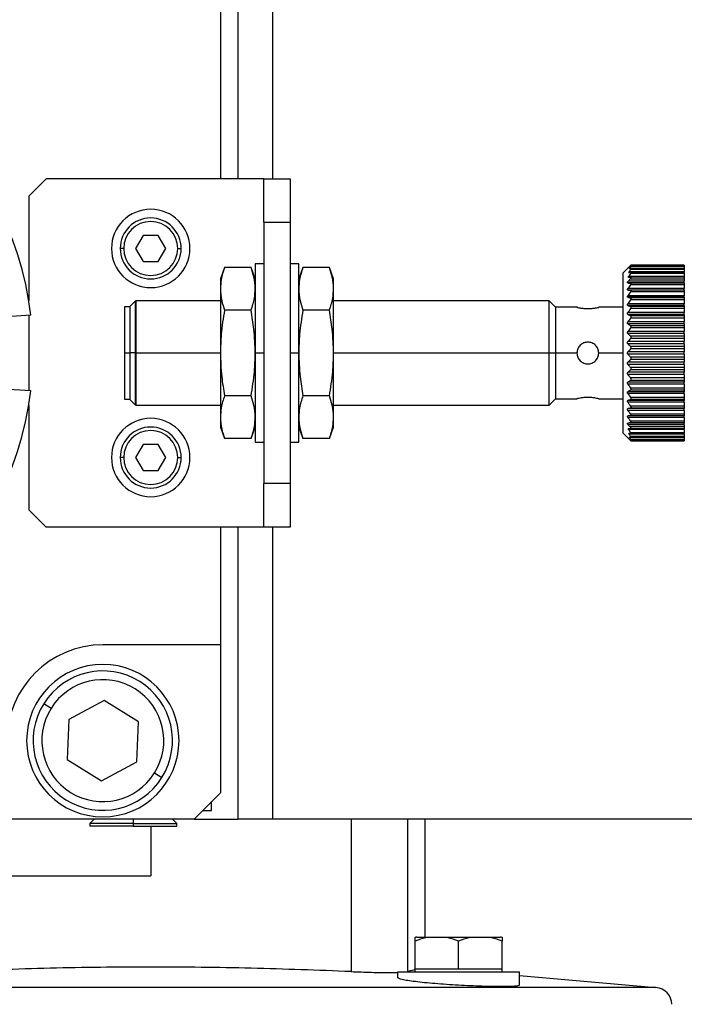
# Model space of a CAD drawing. Units: millimetres. Extents: x 270 to 2480, y 296 to 1594.
# Drawn here: x 1598 to 1675, y 1025 to 1138 of the extents above; entities that cross this region are included whole.
import ezdxf

# ---------------------------------------------------------------- set-up
doc = ezdxf.new("R2010")
doc.units = ezdxf.units.MM

msp = doc.modelspace()

# ---------------------------------------------------------------- linework, layer by layer
at = {"color": 7, "linetype": 'Continuous', "lineweight": 25}
for p, q in [((1623.5, 1163.94), (1623.5, 1119.44)), ((1621.5, 1141.94), (1621.5, 1119.44)), ((1601.5, 1119.44), (1599.5, 1117.44)), ((1626.5, 1119.44), (1601.5, 1119.44)), ((1626.5, 1114.44), (1626.5, 1119.44)), ((1626.5, 1119.44), (1629.5, 1119.44)), ((1629.5, 1119.44), (1629.5, 1114.44)), ((1599.5, 1117.44), (1599.5, 1105.46)), ((1626.5, 1114.44), (1629.5, 1114.44)), ((1626.5, 1114.44), (1626.5, 1084.44)), ((1629.5, 1114.44), (1629.5, 1084.44)), ((1612.63, 1112.94), (1611.77, 1111.44)), ((1614.37, 1112.94), (1612.63, 1112.94)), ((1615.23, 1111.44), (1614.37, 1112.94)), ((1610.4, 1111.44), (1610, 1111.44)), ((1611.77, 1111.44), (1612.63, 1109.94)), ((1614.37, 1109.94), (1615.23, 1111.44)), ((1616.6, 1111.44), (1617, 1111.44)), ((1612.63, 1109.94), (1614.37, 1109.94)), ((1621.98, 1109.25), (1621.5, 1107.94)), ((1625.02, 1109.25), (1621.98, 1109.25)), ((1625.5, 1107.94), (1625.02, 1109.25)), ((1626.5, 1109.69), (1625.5, 1109.69)), ((1625.5, 1109.69), (1625.5, 1099.44)), ((1630.5, 1109.69), (1629.5, 1109.69)), ((1630.5, 1099.44), (1630.5, 1109.69)), ((1630.98, 1109.25), (1630.5, 1107.94)), ((1634.02, 1109.25), (1630.98, 1109.25)), ((1634.5, 1107.94), (1634.02, 1109.25)), ((1668.65, 1109.54), (1667.75, 1108.64)), ((1674.75, 1109.13), (1668.5, 1109.13)), ((1674.75, 1109.11), (1668.5, 1109.11)), ((1674.75, 1109.02), (1668.61, 1109.02)), ((1674.75, 1109.38), (1668.63, 1109.38)), ((1674.75, 1109.35), (1668.63, 1109.35)), ((1674.75, 1109.1), (1668.64, 1109.1)), ((1674.75, 1109.54), (1668.65, 1109.54)), ((1668.65, 1109.54), (1668.65, 1109.51)), ((1674.75, 1109.51), (1668.65, 1109.51)), ((1674.75, 1109.54), (1674.75, 1109.51)), ((1674.75, 1109.51), (1674.75, 1109.38)), ((1674.75, 1109.38), (1674.75, 1109.35)), ((1674.75, 1109.35), (1674.75, 1109.13)), ((1674.75, 1109.11), (1674.75, 1109.13)), ((1674.75, 1109.11), (1674.75, 1109.1)), ((1674.75, 1109.1), (1674.75, 1109.02)), ((1674.75, 1109.02), (1674.75, 1108.76)), ((1621.5, 1107.94), (1621.5, 1106.8)), ((1634.5, 1106.8), (1634.5, 1107.94)), ((1667.75, 1099.44), (1667.75, 1108.64)), ((1674.75, 1107.68), (1668.34, 1107.68)), ((1674.75, 1108.23), (1668.38, 1108.23)), ((1674.75, 1108.76), (1668.43, 1108.76)), ((1674.75, 1107.93), (1668.55, 1107.93)), ((1674.75, 1108.58), (1668.61, 1108.58)), ((1674.75, 1108.13), (1668.62, 1108.13)), ((1674.75, 1108.69), (1668.64, 1108.69)), ((1674.75, 1108.69), (1674.75, 1108.76)), ((1674.75, 1108.69), (1674.75, 1108.58)), ((1674.75, 1108.58), (1674.75, 1108.23)), ((1674.75, 1108.13), (1674.75, 1108.23)), ((1674.75, 1108.13), (1674.75, 1107.93)), ((1674.75, 1107.93), (1674.75, 1107.68)), ((1674.75, 1107.48), (1674.75, 1107.68)), ((1621.5, 1106.8), (1621.5, 1099.44)), ((1634.5, 1099.44), (1634.5, 1106.8)), ((1674.75, 1107.48), (1668.28, 1107.48)), ((1674.75, 1106.84), (1668.3, 1106.84)), ((1674.75, 1106.67), (1668.3, 1106.67)), ((1674.75, 1107.28), (1668.59, 1107.28)), ((1674.75, 1106.66), (1668.6, 1106.66)), ((1674.75, 1107.45), (1668.61, 1107.45)), ((1674.75, 1107.48), (1674.75, 1107.45)), ((1674.75, 1107.45), (1674.75, 1107.28)), ((1674.8, 1107.44), (1674.75, 1107.44)), ((1674.75, 1107.28), (1674.75, 1106.84)), ((1674.75, 1106.67), (1674.75, 1106.84)), ((1674.75, 1106.67), (1674.75, 1106.66)), ((1674.75, 1106.66), (1674.75, 1106.46)), ((1611.8, 1105.44), (1611.75, 1105.39)), ((1621.5, 1105.44), (1611.8, 1105.44)), ((1611.8, 1105.44), (1611.8, 1099.44)), ((1659.25, 1105.44), (1634.5, 1105.44)), ((1660, 1104.69), (1659.25, 1105.44)), ((1659.25, 1099.44), (1659.25, 1105.44)), ((1674.75, 1106.02), (1668.3, 1106.02)), ((1674.75, 1105.83), (1668.3, 1105.83)), ((1674.75, 1106.46), (1668.59, 1106.46)), ((1674.75, 1105.77), (1668.6, 1105.77)), ((1674.75, 1105.55), (1668.6, 1105.55)), ((1674.75, 1106.46), (1674.75, 1106.02)), ((1674.75, 1105.83), (1674.75, 1106.02)), ((1674.75, 1105.83), (1674.75, 1105.77)), ((1674.75, 1105.77), (1674.75, 1105.55)), ((1674.75, 1105.55), (1674.75, 1105.1)), ((1611.1, 1104.74), (1610.5, 1104.74)), ((1610.5, 1104.74), (1610.5, 1099.44)), ((1611.7, 1105.39), (1611.1, 1104.79)), ((1611.1, 1104.79), (1611.1, 1099.44)), ((1611.75, 1105.39), (1611.7, 1105.39)), ((1611.7, 1105.39), (1611.7, 1099.44)), ((1611.75, 1099.44), (1611.75, 1105.39)), ((1625.02, 1104.35), (1621.98, 1104.35)), ((1634.02, 1104.35), (1630.98, 1104.35)), ((1662.45, 1104.69), (1660, 1104.69)), ((1660, 1104.69), (1660, 1099.44)), ((1667.75, 1104.69), (1664.95, 1104.69)), ((1674.75, 1105.1), (1668.29, 1105.1)), ((1674.75, 1104.88), (1668.29, 1104.88)), ((1674.75, 1104.77), (1668.59, 1104.77)), ((1674.75, 1104.54), (1668.6, 1104.54)), ((1674.75, 1104.88), (1674.75, 1105.1)), ((1674.75, 1104.88), (1674.75, 1104.77)), ((1674.75, 1104.77), (1674.75, 1104.54)), ((1674.75, 1104.54), (1674.75, 1104.1)), ((1599.74, 1103.79), (1595.84, 1103.53)), ((1599.5, 1103.77), (1599.5, 1095.11)), ((1674.75, 1104.1), (1668.3, 1104.1)), ((1674.75, 1103.87), (1668.3, 1103.87)), ((1674.75, 1103.7), (1668.6, 1103.7)), ((1674.75, 1103.45), (1668.6, 1103.45)), ((1674.75, 1103.87), (1674.75, 1104.1)), ((1674.75, 1103.87), (1674.75, 1103.7)), ((1674.75, 1103.7), (1674.75, 1103.45)), ((1674.75, 1103.45), (1674.75, 1103.02)), ((1674.75, 1103.02), (1668.29, 1103.02)), ((1674.75, 1102.78), (1668.3, 1102.78)), ((1674.75, 1102.57), (1668.6, 1102.57)), ((1674.75, 1102.31), (1668.6, 1102.31)), ((1674.75, 1102.78), (1674.75, 1103.02)), ((1674.75, 1102.78), (1674.75, 1102.57)), ((1674.75, 1102.57), (1674.75, 1102.31)), ((1674.75, 1102.31), (1674.75, 1101.91)), ((1674.75, 1101.91), (1668.3, 1101.91)), ((1674.75, 1101.66), (1668.3, 1101.66)), ((1674.75, 1101.39), (1668.6, 1101.39)), ((1674.75, 1101.12), (1668.6, 1101.12)), ((1674.75, 1101.66), (1674.75, 1101.91)), ((1674.75, 1101.66), (1674.75, 1101.39)), ((1674.75, 1101.39), (1674.75, 1101.12)), ((1674.75, 1101.12), (1674.75, 1100.75)), ((1674.75, 1100.75), (1668.3, 1100.75)), ((1674.75, 1100.49), (1668.3, 1100.49)), ((1674.75, 1099.91), (1668.59, 1099.91)), ((1674.75, 1100.18), (1668.6, 1100.18)), ((1674.75, 1100.49), (1674.75, 1100.75)), ((1674.75, 1100.49), (1674.75, 1100.18)), ((1674.75, 1100.18), (1674.75, 1099.91)), ((1674.75, 1099.91), (1674.75, 1099.57)), ((1610.5, 1099.44), (1611.1, 1099.44)), ((1610.5, 1099.44), (1610.5, 1094.14)), ((1611.7, 1099.44), (1611.1, 1099.44)), ((1611.1, 1099.44), (1611.1, 1094.09)), ((1611.7, 1099.44), (1611.7, 1093.49)), ((1611.7, 1099.44), (1611.75, 1099.44)), ((1611.8, 1099.44), (1611.75, 1099.44)), ((1611.75, 1093.49), (1611.75, 1099.44)), ((1611.8, 1099.44), (1621.5, 1099.44)), ((1611.8, 1099.44), (1611.8, 1093.44)), ((1621.5, 1099.44), (1621.5, 1092.08)), ((1625.5, 1099.44), (1626.5, 1099.44)), ((1625.5, 1099.44), (1625.5, 1089.19)), ((1629.5, 1099.44), (1630.5, 1099.44)), ((1630.5, 1089.19), (1630.5, 1099.44)), ((1634.5, 1092.08), (1634.5, 1099.44)), ((1634.5, 1099.44), (1659.25, 1099.44)), ((1659.25, 1093.44), (1659.25, 1099.44)), ((1659.25, 1099.44), (1660, 1099.44)), ((1660, 1099.44), (1660, 1094.19)), ((1660, 1099.44), (1662.45, 1099.44)), ((1667.75, 1090.24), (1667.75, 1099.44)), ((1674.75, 1099.57), (1668.3, 1099.57)), ((1674.75, 1099.31), (1668.3, 1099.31)), ((1674.75, 1098.97), (1668.59, 1098.97)), ((1674.75, 1098.69), (1668.6, 1098.69)), ((1674.75, 1099.31), (1674.75, 1099.57)), ((1674.75, 1099.31), (1674.75, 1098.97)), ((1674.75, 1098.97), (1674.75, 1098.69)), ((1674.75, 1098.69), (1674.75, 1098.38)), ((1674.75, 1098.38), (1668.3, 1098.38)), ((1674.75, 1098.13), (1668.3, 1098.13)), ((1674.75, 1097.76), (1668.6, 1097.76)), ((1674.75, 1098.13), (1674.75, 1098.38)), ((1674.75, 1098.13), (1674.75, 1097.76)), ((1674.75, 1097.76), (1674.75, 1097.49)), ((1674.75, 1097.22), (1668.3, 1097.22)), ((1674.75, 1096.97), (1668.3, 1096.97)), ((1674.75, 1097.49), (1668.6, 1097.49)), ((1674.75, 1096.57), (1668.6, 1096.57)), ((1674.75, 1097.49), (1674.75, 1097.22)), ((1674.75, 1096.97), (1674.75, 1097.22)), ((1674.75, 1096.97), (1674.75, 1096.57)), ((1674.75, 1096.57), (1674.75, 1096.3)), ((1599.74, 1095.09), (1591.89, 1095.6)), ((1674.75, 1095.85), (1668.29, 1095.85)), ((1674.75, 1096.09), (1668.3, 1096.09)), ((1674.75, 1096.3), (1668.6, 1096.3)), ((1674.75, 1095.42), (1668.6, 1095.42)), ((1674.75, 1096.3), (1674.75, 1096.09)), ((1674.75, 1095.85), (1674.75, 1096.09)), ((1674.75, 1095.85), (1674.75, 1095.42)), ((1674.75, 1095.42), (1674.75, 1095.17)), ((1610.5, 1094.14), (1611.1, 1094.14)), ((1625.02, 1094.53), (1621.98, 1094.53)), ((1634.02, 1094.53), (1630.98, 1094.53)), ((1659.25, 1093.44), (1660, 1094.19)), ((1660, 1094.19), (1662.45, 1094.19)), ((1664.95, 1094.19), (1667.75, 1094.19)), ((1674.75, 1095), (1668.3, 1095)), ((1674.75, 1094.78), (1668.3, 1094.78)), ((1674.75, 1095.17), (1668.6, 1095.17)), ((1674.75, 1094.34), (1668.6, 1094.34)), ((1674.75, 1095.17), (1674.75, 1095)), ((1674.75, 1094.78), (1674.75, 1095)), ((1674.75, 1094.78), (1674.75, 1094.34)), ((1674.75, 1094.34), (1674.75, 1094.1)), ((1599.5, 1093.42), (1599.5, 1081.44)), ((1611.1, 1094.09), (1611.7, 1093.49)), ((1611.7, 1093.49), (1611.75, 1093.49)), ((1611.75, 1093.49), (1611.8, 1093.44)), ((1611.8, 1093.44), (1621.5, 1093.44)), ((1634.5, 1093.44), (1659.25, 1093.44)), ((1674.75, 1093.99), (1668.29, 1093.99)), ((1674.75, 1093.78), (1668.29, 1093.78)), ((1674.75, 1093.05), (1668.3, 1093.05)), ((1674.75, 1094.1), (1668.59, 1094.1)), ((1674.75, 1093.33), (1668.6, 1093.33)), ((1674.75, 1093.11), (1668.6, 1093.11)), ((1674.75, 1094.1), (1674.75, 1093.99)), ((1674.75, 1093.78), (1674.75, 1093.99)), ((1674.75, 1093.78), (1674.75, 1093.33)), ((1674.75, 1093.33), (1674.75, 1093.11)), ((1674.75, 1093.11), (1674.75, 1093.05)), ((1674.75, 1092.85), (1674.75, 1093.05)), ((1621.5, 1092.08), (1621.5, 1090.94)), ((1634.5, 1090.94), (1634.5, 1092.08)), ((1674.75, 1092.85), (1668.3, 1092.85)), ((1674.75, 1092.21), (1668.3, 1092.21)), ((1674.75, 1092.04), (1668.3, 1092.04)), ((1674.75, 1092.41), (1668.59, 1092.41)), ((1674.75, 1092.22), (1668.6, 1092.22)), ((1674.75, 1092.85), (1674.75, 1092.41)), ((1674.75, 1092.41), (1674.75, 1092.22)), ((1674.75, 1092.22), (1674.75, 1092.21)), ((1674.75, 1092.04), (1674.75, 1092.21)), ((1674.75, 1092.04), (1674.75, 1091.6)), ((1621.5, 1090.94), (1621.98, 1089.62)), ((1625.02, 1089.62), (1625.5, 1090.94)), ((1630.5, 1090.94), (1630.98, 1089.62)), ((1634.02, 1089.62), (1634.5, 1090.94)), ((1674.75, 1091.4), (1668.28, 1091.4)), ((1674.75, 1091.2), (1668.34, 1091.2)), ((1674.75, 1090.95), (1668.55, 1090.95)), ((1674.75, 1091.6), (1668.59, 1091.6)), ((1674.75, 1091.43), (1668.61, 1091.43)), ((1674.75, 1090.75), (1668.62, 1090.75)), ((1674.75, 1091.6), (1674.75, 1091.43)), ((1674.75, 1091.44), (1674.8, 1091.44)), ((1674.75, 1091.43), (1674.75, 1091.4)), ((1674.75, 1091.2), (1674.75, 1091.4)), ((1674.75, 1091.2), (1674.75, 1090.95)), ((1674.75, 1090.95), (1674.75, 1090.75)), ((1674.75, 1090.64), (1674.75, 1090.75)), ((1625.02, 1089.62), (1621.98, 1089.62)), ((1634.02, 1089.62), (1630.98, 1089.62)), ((1667.75, 1090.24), (1668.65, 1089.34)), ((1674.75, 1090.64), (1668.38, 1090.64)), ((1674.75, 1090.11), (1668.43, 1090.11)), ((1674.75, 1089.77), (1668.5, 1089.77)), ((1674.75, 1089.74), (1668.5, 1089.74)), ((1674.75, 1090.29), (1668.61, 1090.29)), ((1674.75, 1089.85), (1668.61, 1089.85)), ((1674.75, 1090.19), (1668.64, 1090.19)), ((1674.75, 1089.78), (1668.64, 1089.78)), ((1674.75, 1090.64), (1674.75, 1090.29)), ((1674.75, 1090.29), (1674.75, 1090.19)), ((1674.75, 1090.11), (1674.75, 1090.19)), ((1674.75, 1090.11), (1674.75, 1089.85)), ((1674.75, 1089.85), (1674.75, 1089.78)), ((1674.75, 1089.78), (1674.75, 1089.77)), ((1674.75, 1089.74), (1674.75, 1089.77)), ((1674.75, 1089.74), (1674.75, 1089.52)), ((1612.63, 1088.94), (1611.77, 1087.44)), ((1614.37, 1088.94), (1612.63, 1088.94)), ((1615.23, 1087.44), (1614.37, 1088.94)), ((1625.5, 1089.19), (1626.5, 1089.19)), ((1629.5, 1089.19), (1630.5, 1089.19)), ((1674.75, 1089.52), (1668.63, 1089.52)), ((1668.63, 1089.5), (1674.75, 1089.5)), ((1674.75, 1089.36), (1668.65, 1089.36)), ((1668.65, 1089.34), (1674.75, 1089.34)), ((1674.75, 1089.52), (1674.75, 1089.5)), ((1674.75, 1089.5), (1674.75, 1089.36)), ((1674.75, 1089.36), (1674.75, 1089.34)), ((1610.4, 1087.44), (1610, 1087.44)), ((1611.77, 1087.44), (1612.63, 1085.94)), ((1614.37, 1085.94), (1615.23, 1087.44)), ((1616.6, 1087.44), (1617, 1087.44)), ((1612.63, 1085.94), (1614.37, 1085.94)), ((1626.5, 1079.44), (1626.5, 1084.44)), ((1629.5, 1084.44), (1626.5, 1084.44)), ((1629.5, 1084.44), (1629.5, 1079.44)), ((1599.5, 1081.44), (1601.5, 1079.44)), ((1626.5, 1079.44), (1601.5, 1079.44)), ((1621.5, 1079.44), (1621.5, 1065.94)), ((1623.5, 1079.44), (1623.5, 1045.94)), ((1629.5, 1079.44), (1626.5, 1079.44)), ((1621.5, 1065.94), (1608, 1065.94)), ((1621.5, 1065.94), (1621.5, 1048.94)), ((1602.06, 1058.64), (1601.21, 1059.17)), ((1608.16, 1059.55), (1604.08, 1057.38)), ((1612.08, 1057.11), (1608.16, 1059.55)), ((1604.08, 1057.38), (1603.92, 1052.77)), ((1611.92, 1052.49), (1612.08, 1057.11)), ((1603.92, 1052.77), (1607.84, 1050.32)), ((1607.84, 1050.32), (1611.92, 1052.49)), ((1613.94, 1051.23), (1614.79, 1050.7)), ((1618.5, 1045.94), (1621.5, 1048.94)), ((1620.5, 1046.94), (1620.5, 1047.94)), ((1619.5, 1046.94), (1620.5, 1046.94)), ((1618.5, 1045.94), (1597, 1045.94)), ((1607, 1045.94), (1606.5, 1045.44)), ((1616.5, 1045.44), (1616, 1045.94)), ((1618.5, 1045.94), (1623.5, 1045.94)), ((1627.5, 1045.94), (1623.5, 1045.94)), ((1739.94, 1045.94), (1627.5, 1045.94)), ((1645, 1032.39), (1645, 1045.94)), ((1606.5, 1045.44), (1606.5, 1045.14)), ((1611.5, 1045.44), (1606.5, 1045.44)), ((1611.5, 1045.14), (1606.5, 1045.14)), ((1611.5, 1045.44), (1616.5, 1045.44)), ((1611.5, 1045.44), (1611.5, 1045.14)), ((1611.5, 1045.14), (1616.5, 1045.14)), ((1616.5, 1045.14), (1616.5, 1045.44)), ((1581, 1039.44), (1613.5, 1039.44)), ((1643, 1032.94), (1643, 1028.43)), ((1644.06, 1032.39), (1653.65, 1032.39)), ((1643.86, 1028.69), (1643.86, 1031.94)), ((1648.86, 1028.69), (1648.86, 1031.94)), ((1653.86, 1028.69), (1653.86, 1031.94)), ((1643.86, 1028.64), (1643, 1028.43)), ((1646.36, 1028.69), (1643.86, 1028.69)), ((1643.86, 1028.39), (1643.86, 1028.69)), ((1648.86, 1028.69), (1646.36, 1028.69)), ((1651.36, 1028.69), (1648.86, 1028.69)), ((1653.86, 1028.69), (1651.36, 1028.69)), ((1653.86, 1028.39), (1653.86, 1028.69)), ((1641.86, 1027.73), (1641.86, 1028.39)), ((1641.86, 1028.39), (1655.86, 1028.39)), ((1642.61, 1028.39), (1643, 1028.43)), ((1655.86, 1026.86), (1655.86, 1028.39)), ((1655.86, 1027.99), (1671.51, 1026.61)), ((1671.51, 1026.61), (1555.49, 1026.61))]:
    msp.add_line(p, q, dxfattribs=at)
at = {"color": 8, "linetype": 'Continuous', "lineweight": 25}
for p, q in [((1627.5, 1163.94), (1627.5, 1119.44)), ((1668.51, 1109.31), (1668.48, 1109.31)), ((1664.95, 1099.44), (1667.75, 1099.44)), ((1668.51, 1089.57), (1668.48, 1089.57)), ((1627.5, 1079.44), (1627.5, 1045.94)), ((1611.5, 1045.94), (1611.5, 1045.44)), ((1636.5, 1045.94), (1636.5, 1028.43)), ((1643, 1045.94), (1643, 1032.94)), ((1613.5, 1045.14), (1613.5, 1039.44))]:
    msp.add_line(p, q, dxfattribs=at)
at = {"color": 7, "linetype": 'Continuous', "lineweight": 25}
for centre, radius, start, end in [((1563.5, 1099.44), 36.5, 6.8411, 179.4411), ((1613.5, 1111.44), 4.5, 0, 180), ((1613.5, 1111.44), 3.5, 360, 180), ((1613.5, 1111.44), 3.1, 0, 180), ((1613.5, 1111.44), 4.5, 180, 0), ((1613.5, 1111.44), 3.5, 180, 360), ((1613.5, 1111.44), 3.1, 180, 360), ((1563.5, 1099.44), 36.5, 179.4411, 353.1589), ((1613.5, 1087.44), 4.5, 0, 180), ((1613.5, 1087.44), 3.5, 360, 180), ((1613.5, 1087.44), 3.1, 0, 180), ((1613.5, 1087.44), 4.5, 180, 0), ((1613.5, 1087.44), 3.5, 180, 360), ((1613.5, 1087.44), 3.1, 180, 360), ((1608, 1054.94), 11, 90, 180), ((1608, 1054.94), 8.75, 90, 270), ((1608, 1054.94), 8.75, 270, 90), ((1608, 1054.94), 8, 328.0301, 148.0301), ((1608, 1054.94), 7, 328.0301, 148.0301), ((1608, 1054.94), 8, 148.0301, 328.0301), ((1608, 1054.94), 7, 148.0301, 328.0301), ((1644.16, 1030.89), 1.5, 93.8011, 101.5734), ((1653.55, 1030.89), 1.5, 78.4266, 86.1989), ((1671.34, 1024.62), 2, 1.5, 84.974)]:
    msp.add_arc(centre, radius, start, end, dxfattribs=at)
for points, knots in [([(1621.98, 1109.25), (1621.83, 1108.79), (1621.56, 1107.98), (1621.52, 1107.16), (1621.5, 1106.8)], [0, 0, 0, 0, 0.564588, 1, 1, 1, 1]), ([(1625.5, 1106.8), (1625.47, 1107.26), (1625.42, 1108.08), (1625.14, 1108.89), (1625.02, 1109.25)], [0, 0, 0, 0, 0.555658, 1, 1, 1, 1]), ([(1630.98, 1109.25), (1630.83, 1108.79), (1630.56, 1107.98), (1630.52, 1107.16), (1630.5, 1106.8)], [0, 0, 0, 0, 0.5645881, 1, 1, 1, 1]), ([(1634.5, 1106.8), (1634.47, 1107.26), (1634.42, 1108.08), (1634.14, 1108.89), (1634.02, 1109.25)], [0, 0, 0, 0, 0.555658, 1, 1, 1, 1]), ([(1668.61, 1109.02), (1668.58, 1108.97), (1668.52, 1108.89), (1668.46, 1108.8), (1668.43, 1108.76)], [0, 0, 0, 0, 0.56, 1, 1, 1, 1]), ([(1668.48, 1109.29), (1668.48, 1109.29), (1668.47, 1109.29), (1668.47, 1109.29), (1668.47, 1109.3), (1668.48, 1109.3), (1668.48, 1109.31)], [0, 0, 0, 0, 0.252054, 0.498378, 0.746068, 1, 1, 1, 1]), ([(1668.65, 1109.51), (1668.62, 1109.48), (1668.56, 1109.41), (1668.51, 1109.34), (1668.48, 1109.31)], [0, 0, 0, 0, 0.560001, 1, 1, 1, 1]), ([(1668.48, 1109.29), (1668.51, 1109.31), (1668.56, 1109.34), (1668.61, 1109.36), (1668.63, 1109.38)], [0, 0, 0, 0, 0.559999, 1, 1, 1, 1]), ([(1668.5, 1109.11), (1668.49, 1109.11), (1668.49, 1109.11), (1668.5, 1109.13), (1668.5, 1109.13)], [0, 0, 0, 0, 0.498303, 1, 1, 1, 1]), ([(1668.63, 1109.35), (1668.61, 1109.31), (1668.56, 1109.24), (1668.52, 1109.16), (1668.5, 1109.13)], [0, 0, 0, 0, 0.5600012, 1, 1, 1, 1]), ([(1668.5, 1109.11), (1668.52, 1109.11), (1668.56, 1109.1), (1668.61, 1109.1), (1668.64, 1109.1)], [0, 0, 0, 0, 0.55999, 1, 1, 1, 1]), ([(1668.64, 1109.1), (1668.64, 1109.1), (1668.65, 1109.09), (1668.64, 1109.08), (1668.63, 1109.06), (1668.62, 1109.03), (1668.61, 1109.02)], [0, 0, 0, 0, 0.240234, 0.480279, 0.730475, 1, 1, 1, 1]), ([(1668.63, 1109.38), (1668.64, 1109.38), (1668.64, 1109.38), (1668.64, 1109.38), (1668.64, 1109.37), (1668.64, 1109.36), (1668.63, 1109.35)], [0, 0, 0, 0, 0.254291, 0.501426, 0.747835, 1, 1, 1, 1]), ([(1668.28, 1107.48), (1668.27, 1107.48), (1668.26, 1107.48), (1668.25, 1107.5), (1668.25, 1107.52), (1668.26, 1107.55), (1668.27, 1107.58), (1668.3, 1107.62), (1668.32, 1107.66), (1668.34, 1107.68)], [0, 0, 0, 0, 0.1283183, 0.2495624, 0.3737133, 0.4996093, 0.6203899, 0.7483738, 1, 1, 1, 1]), ([(1668.36, 1108.13), (1668.36, 1108.13), (1668.34, 1108.13), (1668.34, 1108.16), (1668.35, 1108.19), (1668.37, 1108.22), (1668.38, 1108.23)], [0, 0, 0, 0, 0.256036, 0.4985564, 0.739828, 1, 1, 1, 1]), ([(1668.55, 1107.93), (1668.51, 1107.88), (1668.44, 1107.8), (1668.37, 1107.71), (1668.34, 1107.68)], [0, 0, 0, 0, 0.559999, 1, 1, 1, 1]), ([(1668.36, 1108.13), (1668.41, 1108.13), (1668.49, 1108.13), (1668.58, 1108.13), (1668.62, 1108.13)], [0, 0, 0, 0, 0.560062, 1, 1, 1, 1]), ([(1668.61, 1108.58), (1668.57, 1108.52), (1668.49, 1108.4), (1668.41, 1108.29), (1668.38, 1108.23)], [0, 0, 0, 0, 0.56, 1, 1, 1, 1]), ([(1668.41, 1108.69), (1668.41, 1108.69), (1668.4, 1108.69), (1668.4, 1108.71), (1668.41, 1108.73), (1668.42, 1108.75), (1668.43, 1108.76)], [0, 0, 0, 0, 0.252471, 0.498711, 0.741199, 1, 1, 1, 1]), ([(1668.41, 1108.69), (1668.45, 1108.69), (1668.52, 1108.69), (1668.6, 1108.69), (1668.64, 1108.69)], [0, 0, 0, 0, 0.56015, 1, 1, 1, 1]), ([(1668.62, 1108.13), (1668.63, 1108.13), (1668.64, 1108.13), (1668.65, 1108.11), (1668.65, 1108.09), (1668.64, 1108.06), (1668.63, 1108.03), (1668.6, 1107.99), (1668.57, 1107.95), (1668.55, 1107.93)], [0, 0, 0, 0, 0.132663, 0.257216, 0.37801, 0.499799, 0.606032, 0.724008, 1, 1, 1, 1]), ([(1668.64, 1108.69), (1668.64, 1108.69), (1668.65, 1108.68), (1668.65, 1108.66), (1668.64, 1108.63), (1668.62, 1108.6), (1668.61, 1108.58)], [0, 0, 0, 0, 0.255272, 0.498435, 0.735454, 1, 1, 1, 1]), ([(1621.5, 1106.8), (1621.53, 1106.34), (1621.58, 1105.52), (1621.86, 1104.71), (1621.98, 1104.35)], [0, 0, 0, 0, 0.555658, 1, 1, 1, 1]), ([(1625.02, 1104.35), (1625.17, 1104.8), (1625.44, 1105.62), (1625.48, 1106.44), (1625.5, 1106.8)], [0, 0, 0, 0, 0.564588, 1, 1, 1, 1]), ([(1630.5, 1106.8), (1630.53, 1106.34), (1630.58, 1105.52), (1630.86, 1104.71), (1630.98, 1104.35)], [0, 0, 0, 0, 0.555658, 1, 1, 1, 1]), ([(1634.02, 1104.35), (1634.17, 1104.8), (1634.44, 1105.62), (1634.48, 1106.44), (1634.5, 1106.8)], [0, 0, 0, 0, 0.5645881, 1, 1, 1, 1]), ([(1668.3, 1106.67), (1668.28, 1106.67), (1668.26, 1106.67), (1668.25, 1106.7), (1668.25, 1106.72), (1668.25, 1106.74), (1668.26, 1106.79), (1668.28, 1106.82), (1668.3, 1106.84)], [0, 0, 0, 0, 0.251256, 0.378314, 0.498887, 0.619631, 0.747421, 1, 1, 1, 1]), ([(1668.28, 1107.48), (1668.34, 1107.47), (1668.45, 1107.46), (1668.56, 1107.45), (1668.61, 1107.45)], [0, 0, 0, 0, 0.5599959, 1, 1, 1, 1]), ([(1668.59, 1107.28), (1668.54, 1107.2), (1668.44, 1107.05), (1668.34, 1106.9), (1668.3, 1106.84)], [0, 0, 0, 0, 0.56, 1, 1, 1, 1]), ([(1668.3, 1106.67), (1668.35, 1106.67), (1668.45, 1106.66), (1668.55, 1106.66), (1668.6, 1106.66)], [0, 0, 0, 0, 0.56, 1, 1, 1, 1]), ([(1668.61, 1107.45), (1668.62, 1107.45), (1668.63, 1107.44), (1668.64, 1107.43), (1668.65, 1107.42), (1668.65, 1107.4), (1668.64, 1107.37), (1668.63, 1107.33), (1668.61, 1107.3), (1668.59, 1107.28)], [0, 0, 0, 0, 0.135876, 0.26262, 0.382885, 0.499765, 0.612314, 0.731958, 1, 1, 1, 1]), ([(1668.6, 1106.66), (1668.6, 1106.66), (1668.62, 1106.66), (1668.64, 1106.64), (1668.65, 1106.62), (1668.65, 1106.6), (1668.65, 1106.57), (1668.64, 1106.54), (1668.62, 1106.5), (1668.6, 1106.48), (1668.59, 1106.46)], [0, 0, 0, 0, 0.140038, 0.268098, 0.386656, 0.498826, 0.611284, 0.730316, 0.859058, 1, 1, 1, 1]), ([(1668.3, 1105.83), (1668.29, 1105.84), (1668.27, 1105.84), (1668.25, 1105.87), (1668.25, 1105.89), (1668.25, 1105.92), (1668.27, 1105.97), (1668.29, 1106), (1668.3, 1106.02)], [0, 0, 0, 0, 0.251253, 0.378311, 0.498875, 0.619612, 0.74741, 1, 1, 1, 1]), ([(1668.6, 1105.55), (1668.54, 1105.46), (1668.44, 1105.32), (1668.34, 1105.17), (1668.29, 1105.1)], [0, 0, 0, 0, 0.56, 1, 1, 1, 1]), ([(1668.59, 1106.46), (1668.54, 1106.38), (1668.44, 1106.24), (1668.34, 1106.09), (1668.3, 1106.02)], [0, 0, 0, 0, 0.56, 1, 1, 1, 1]), ([(1668.3, 1105.83), (1668.36, 1105.82), (1668.45, 1105.8), (1668.56, 1105.78), (1668.6, 1105.77)], [0, 0, 0, 0, 0.56, 1, 1, 1, 1]), ([(1668.6, 1105.77), (1668.61, 1105.76), (1668.62, 1105.76), (1668.64, 1105.74), (1668.65, 1105.72), (1668.66, 1105.69), (1668.65, 1105.66), (1668.64, 1105.62), (1668.62, 1105.59), (1668.61, 1105.56), (1668.6, 1105.55)], [0, 0, 0, 0, 0.140104, 0.268157, 0.38668, 0.498837, 0.611042, 0.729991, 0.858817, 1, 1, 1, 1]), ([(1621.98, 1104.35), (1621.83, 1103.43), (1621.56, 1101.8), (1621.52, 1100.16), (1621.5, 1099.44)], [0, 0, 0, 0, 0.564589, 1, 1, 1, 1]), ([(1625.5, 1099.44), (1625.47, 1100.35), (1625.42, 1102), (1625.14, 1103.62), (1625.02, 1104.35)], [0, 0, 0, 0, 0.555661, 1, 1, 1, 1]), ([(1630.98, 1104.35), (1630.83, 1103.43), (1630.56, 1101.8), (1630.52, 1100.16), (1630.5, 1099.44)], [0, 0, 0, 0, 0.564589, 1, 1, 1, 1]), ([(1634.5, 1099.44), (1634.47, 1100.35), (1634.42, 1102), (1634.14, 1103.62), (1634.02, 1104.35)], [0, 0, 0, 0, 0.555661, 1, 1, 1, 1]), ([(1662.54, 1104.67), (1662.5, 1104.68), (1662.41, 1104.7), (1662.52, 1104.67), (1662.79, 1104.61), (1663.21, 1104.55), (1663.54, 1104.54), (1663.7, 1104.54)], [0, 0, 0, 0, 0.19854, 0.397101, 0.599236, 0.801536, 1, 1, 1, 1]), ([(1663.7, 1104.54), (1663.86, 1104.54), (1664.19, 1104.55), (1664.6, 1104.61), (1664.89, 1104.67), (1664.93, 1104.68), (1664.95, 1104.69)], [0, 0, 0, 0, 0.247585, 0.499949, 0.752247, 1, 1, 1, 1]), ([(1668.29, 1104.88), (1668.28, 1104.89), (1668.26, 1104.9), (1668.25, 1104.94), (1668.24, 1104.96), (1668.25, 1105), (1668.26, 1105.04), (1668.28, 1105.08), (1668.29, 1105.1)], [0, 0, 0, 0, 0.251267, 0.378338, 0.498846, 0.619533, 0.747364, 1, 1, 1, 1]), ([(1668.29, 1104.88), (1668.35, 1104.86), (1668.45, 1104.83), (1668.55, 1104.79), (1668.59, 1104.77)], [0, 0, 0, 0, 0.56, 1, 1, 1, 1]), ([(1668.6, 1104.54), (1668.54, 1104.46), (1668.44, 1104.31), (1668.34, 1104.16), (1668.3, 1104.1)], [0, 0, 0, 0, 0.56, 1, 1, 1, 1]), ([(1668.59, 1104.77), (1668.6, 1104.77), (1668.62, 1104.76), (1668.64, 1104.74), (1668.65, 1104.71), (1668.65, 1104.68), (1668.65, 1104.65), (1668.64, 1104.61), (1668.62, 1104.57), (1668.6, 1104.55), (1668.6, 1104.54)], [0, 0, 0, 0, 0.14022, 0.268394, 0.386919, 0.498815, 0.611696, 0.730826, 0.859409, 1, 1, 1, 1]), ([(1668.3, 1103.87), (1668.29, 1103.88), (1668.27, 1103.9), (1668.26, 1103.93), (1668.25, 1103.96), (1668.26, 1104), (1668.27, 1104.04), (1668.29, 1104.08), (1668.3, 1104.1)], [0, 0, 0, 0, 0.25145, 0.378607, 0.499323, 0.620135, 0.747726, 1, 1, 1, 1]), ([(1668.6, 1103.45), (1668.54, 1103.37), (1668.44, 1103.23), (1668.34, 1103.09), (1668.29, 1103.02)], [0, 0, 0, 0, 0.56, 1, 1, 1, 1]), ([(1668.3, 1103.87), (1668.36, 1103.84), (1668.45, 1103.78), (1668.55, 1103.73), (1668.6, 1103.7)], [0, 0, 0, 0, 0.56, 1, 1, 1, 1]), ([(1668.6, 1103.7), (1668.6, 1103.7), (1668.62, 1103.69), (1668.64, 1103.66), (1668.65, 1103.63), (1668.65, 1103.6), (1668.65, 1103.57), (1668.64, 1103.53), (1668.62, 1103.49), (1668.6, 1103.47), (1668.6, 1103.45)], [0, 0, 0, 0, 0.139839, 0.267852, 0.386483, 0.498794, 0.6115, 0.730635, 0.859309, 1, 1, 1, 1]), ([(1668.3, 1102.78), (1668.28, 1102.79), (1668.26, 1102.81), (1668.25, 1102.85), (1668.25, 1102.88), (1668.25, 1102.92), (1668.26, 1102.97), (1668.28, 1103), (1668.29, 1103.02)], [0, 0, 0, 0, 0.251354, 0.378475, 0.498946, 0.61965, 0.747405, 1, 1, 1, 1]), ([(1668.3, 1102.78), (1668.35, 1102.74), (1668.45, 1102.67), (1668.55, 1102.6), (1668.6, 1102.57)], [0, 0, 0, 0, 0.56, 1, 1, 1, 1]), ([(1668.6, 1102.31), (1668.54, 1102.23), (1668.44, 1102.1), (1668.34, 1101.97), (1668.3, 1101.91)], [0, 0, 0, 0, 0.56, 1, 1, 1, 1]), ([(1668.6, 1102.57), (1668.6, 1102.57), (1668.62, 1102.56), (1668.64, 1102.53), (1668.65, 1102.5), (1668.65, 1102.46), (1668.65, 1102.42), (1668.64, 1102.38), (1668.62, 1102.35), (1668.61, 1102.32), (1668.6, 1102.31)], [0, 0, 0, 0, 0.140505, 0.268749, 0.38716, 0.498808, 0.611411, 0.73042, 0.859088, 1, 1, 1, 1]), ([(1668.3, 1101.66), (1668.29, 1101.67), (1668.27, 1101.69), (1668.25, 1101.74), (1668.25, 1101.77), (1668.25, 1101.81), (1668.27, 1101.86), (1668.29, 1101.89), (1668.3, 1101.91)], [0, 0, 0, 0, 0.25121, 0.378253, 0.498834, 0.619599, 0.747392, 1, 1, 1, 1]), ([(1668.3, 1101.66), (1668.35, 1101.61), (1668.45, 1101.52), (1668.55, 1101.43), (1668.6, 1101.39)], [0, 0, 0, 0, 0.5599996, 1, 1, 1, 1]), ([(1668.6, 1101.12), (1668.54, 1101.05), (1668.44, 1100.93), (1668.34, 1100.8), (1668.3, 1100.75)], [0, 0, 0, 0, 0.5600004, 1, 1, 1, 1]), ([(1668.6, 1101.39), (1668.61, 1101.38), (1668.62, 1101.37), (1668.64, 1101.33), (1668.65, 1101.3), (1668.65, 1101.26), (1668.65, 1101.23), (1668.64, 1101.19), (1668.62, 1101.15), (1668.61, 1101.13), (1668.6, 1101.12)], [0, 0, 0, 0, 0.139974, 0.268003, 0.386564, 0.498766, 0.611239, 0.730291, 0.859049, 1, 1, 1, 1]), ([(1664.95, 1099.44), (1664.93, 1099.6), (1664.89, 1099.93), (1664.6, 1100.35), (1664.19, 1100.62), (1663.7, 1100.72), (1663.21, 1100.62), (1662.8, 1100.35), (1662.51, 1099.93), (1662.47, 1099.6), (1662.45, 1099.44)], [0, 0, 0, 0, 0.123866, 0.250037, 0.376183, 0.499997, 0.623804, 0.749946, 0.876123, 1, 1, 1, 1]), ([(1668.3, 1100.49), (1668.29, 1100.51), (1668.27, 1100.53), (1668.26, 1100.58), (1668.25, 1100.62), (1668.26, 1100.65), (1668.27, 1100.7), (1668.29, 1100.73), (1668.3, 1100.75)], [0, 0, 0, 0, 0.251312, 0.37841, 0.499137, 0.619938, 0.747614, 1, 1, 1, 1]), ([(1668.3, 1100.49), (1668.35, 1100.44), (1668.45, 1100.33), (1668.55, 1100.23), (1668.6, 1100.18)], [0, 0, 0, 0, 0.559999, 1, 1, 1, 1]), ([(1668.59, 1099.91), (1668.54, 1099.85), (1668.44, 1099.73), (1668.34, 1099.62), (1668.3, 1099.57)], [0, 0, 0, 0, 0.56, 1, 1, 1, 1]), ([(1668.6, 1100.18), (1668.6, 1100.17), (1668.62, 1100.16), (1668.64, 1100.12), (1668.65, 1100.09), (1668.65, 1100.05), (1668.65, 1100.01), (1668.64, 1099.98), (1668.62, 1099.94), (1668.6, 1099.92), (1668.59, 1099.91)], [0, 0, 0, 0, 0.139647, 0.267579, 0.386249, 0.498716, 0.611429, 0.730601, 0.859307, 1, 1, 1, 1]), ([(1621.5, 1099.44), (1621.53, 1098.52), (1621.58, 1096.88), (1621.86, 1095.25), (1621.98, 1094.53)], [0, 0, 0, 0, 0.555658, 1, 1, 1, 1]), ([(1625.02, 1094.53), (1625.17, 1095.45), (1625.44, 1097.07), (1625.48, 1098.72), (1625.5, 1099.44)], [0, 0, 0, 0, 0.564588, 1, 1, 1, 1]), ([(1630.5, 1099.44), (1630.53, 1098.52), (1630.58, 1096.88), (1630.86, 1095.25), (1630.98, 1094.53)], [0, 0, 0, 0, 0.555658, 1, 1, 1, 1]), ([(1634.02, 1094.53), (1634.17, 1095.45), (1634.44, 1097.07), (1634.48, 1098.72), (1634.5, 1099.44)], [0, 0, 0, 0, 0.564588, 1, 1, 1, 1]), ([(1662.45, 1099.44), (1662.47, 1099.28), (1662.51, 1098.95), (1662.8, 1098.53), (1663.21, 1098.25), (1663.7, 1098.16), (1664.19, 1098.25), (1664.6, 1098.53), (1664.89, 1098.95), (1664.93, 1099.28), (1664.95, 1099.44)], [0, 0, 0, 0, 0.123874, 0.250043, 0.376184, 0.499998, 0.623801, 0.74994, 0.876117, 1, 1, 1, 1]), ([(1668.3, 1099.31), (1668.28, 1099.33), (1668.27, 1099.35), (1668.25, 1099.4), (1668.25, 1099.44), (1668.25, 1099.47), (1668.27, 1099.52), (1668.28, 1099.55), (1668.3, 1099.57)], [0, 0, 0, 0, 0.250717, 0.378015, 0.499691, 0.621374, 0.748808, 1, 1, 1, 1]), ([(1668.3, 1099.31), (1668.35, 1099.25), (1668.45, 1099.13), (1668.55, 1099.02), (1668.59, 1098.97)], [0, 0, 0, 0, 0.56, 1, 1, 1, 1]), ([(1668.6, 1098.69), (1668.54, 1098.64), (1668.44, 1098.53), (1668.34, 1098.43), (1668.3, 1098.38)], [0, 0, 0, 0, 0.559999, 1, 1, 1, 1]), ([(1668.59, 1098.97), (1668.6, 1098.96), (1668.62, 1098.94), (1668.64, 1098.9), (1668.65, 1098.86), (1668.65, 1098.83), (1668.65, 1098.79), (1668.64, 1098.75), (1668.62, 1098.72), (1668.6, 1098.7), (1668.6, 1098.69)], [0, 0, 0, 0, 0.139839, 0.267872, 0.386503, 0.498739, 0.611687, 0.730899, 0.859502, 1, 1, 1, 1]), ([(1668.3, 1098.13), (1668.29, 1098.15), (1668.27, 1098.18), (1668.26, 1098.22), (1668.25, 1098.26), (1668.26, 1098.3), (1668.27, 1098.34), (1668.29, 1098.37), (1668.3, 1098.38)], [0, 0, 0, 0, 0.251294, 0.378382, 0.498942, 0.619722, 0.747451, 1, 1, 1, 1]), ([(1668.3, 1098.13), (1668.36, 1098.06), (1668.45, 1097.94), (1668.55, 1097.81), (1668.6, 1097.76)], [0, 0, 0, 0, 0.56, 1, 1, 1, 1]), ([(1668.6, 1097.76), (1668.61, 1097.75), (1668.62, 1097.73), (1668.64, 1097.69), (1668.65, 1097.65), (1668.65, 1097.61), (1668.65, 1097.58), (1668.64, 1097.54), (1668.62, 1097.51), (1668.61, 1097.49), (1668.6, 1097.49)], [0, 0, 0, 0, 0.140129, 0.268239, 0.386767, 0.498775, 0.611446, 0.730531, 0.859207, 1, 1, 1, 1]), ([(1668.3, 1096.97), (1668.29, 1096.99), (1668.27, 1097.02), (1668.25, 1097.07), (1668.25, 1097.11), (1668.25, 1097.14), (1668.27, 1097.18), (1668.29, 1097.21), (1668.3, 1097.22)], [0, 0, 0, 0, 0.251261, 0.378327, 0.498895, 0.619654, 0.747424, 1, 1, 1, 1]), ([(1668.6, 1097.49), (1668.54, 1097.44), (1668.44, 1097.35), (1668.34, 1097.26), (1668.3, 1097.22)], [0, 0, 0, 0, 0.56, 1, 1, 1, 1]), ([(1668.3, 1096.97), (1668.35, 1096.89), (1668.45, 1096.76), (1668.55, 1096.63), (1668.6, 1096.57)], [0, 0, 0, 0, 0.56, 1, 1, 1, 1]), ([(1668.6, 1096.57), (1668.61, 1096.55), (1668.62, 1096.53), (1668.64, 1096.49), (1668.65, 1096.45), (1668.65, 1096.42), (1668.65, 1096.38), (1668.64, 1096.35), (1668.62, 1096.32), (1668.6, 1096.31), (1668.6, 1096.3)], [0, 0, 0, 0, 0.140125, 0.268171, 0.386673, 0.498819, 0.610916, 0.729831, 0.858701, 1, 1, 1, 1]), ([(1668.29, 1095.85), (1668.28, 1095.87), (1668.26, 1095.91), (1668.25, 1095.96), (1668.25, 1095.99), (1668.25, 1096.03), (1668.26, 1096.06), (1668.28, 1096.08), (1668.3, 1096.09)], [0, 0, 0, 0, 0.251176, 0.378199, 0.498781, 0.619507, 0.747364, 1, 1, 1, 1]), ([(1668.29, 1095.85), (1668.35, 1095.77), (1668.45, 1095.63), (1668.55, 1095.49), (1668.6, 1095.42)], [0, 0, 0, 0, 0.56, 1, 1, 1, 1]), ([(1668.6, 1096.3), (1668.54, 1096.26), (1668.44, 1096.19), (1668.34, 1096.13), (1668.3, 1096.09)], [0, 0, 0, 0, 0.56, 1, 1, 1, 1]), ([(1668.6, 1095.42), (1668.6, 1095.41), (1668.62, 1095.39), (1668.64, 1095.35), (1668.65, 1095.31), (1668.65, 1095.28), (1668.65, 1095.24), (1668.64, 1095.21), (1668.62, 1095.19), (1668.6, 1095.18), (1668.6, 1095.17)], [0, 0, 0, 0, 0.139896, 0.267939, 0.386559, 0.498801, 0.611576, 0.730723, 0.859367, 1, 1, 1, 1]), ([(1621.98, 1094.53), (1621.83, 1094.07), (1621.56, 1093.26), (1621.52, 1092.44), (1621.5, 1092.08)], [0, 0, 0, 0, 0.564588, 1, 1, 1, 1]), ([(1625.5, 1092.08), (1625.47, 1092.53), (1625.42, 1093.36), (1625.14, 1094.17), (1625.02, 1094.53)], [0, 0, 0, 0, 0.555658, 1, 1, 1, 1]), ([(1630.98, 1094.53), (1630.83, 1094.07), (1630.56, 1093.26), (1630.52, 1092.44), (1630.5, 1092.08)], [0, 0, 0, 0, 0.564588, 1, 1, 1, 1]), ([(1634.5, 1092.08), (1634.47, 1092.53), (1634.42, 1093.36), (1634.14, 1094.17), (1634.02, 1094.53)], [0, 0, 0, 0, 0.555658, 1, 1, 1, 1]), ([(1663.7, 1094.34), (1663.54, 1094.33), (1663.21, 1094.32), (1662.8, 1094.26), (1662.51, 1094.2), (1662.47, 1094.19), (1662.45, 1094.19)], [0, 0, 0, 0, 0.247583, 0.499946, 0.752244, 1, 1, 1, 1]), ([(1664.95, 1094.19), (1664.93, 1094.19), (1664.89, 1094.2), (1664.6, 1094.26), (1664.19, 1094.32), (1663.86, 1094.33), (1663.7, 1094.34)], [0, 0, 0, 0, 0.247737, 0.500036, 0.752397, 1, 1, 1, 1]), ([(1668.3, 1094.78), (1668.29, 1094.8), (1668.27, 1094.83), (1668.26, 1094.88), (1668.25, 1094.91), (1668.26, 1094.94), (1668.27, 1094.98), (1668.29, 1094.99), (1668.3, 1095)], [0, 0, 0, 0, 0.251438, 0.378584, 0.499316, 0.620127, 0.747728, 1, 1, 1, 1]), ([(1668.6, 1095.17), (1668.54, 1095.14), (1668.44, 1095.09), (1668.34, 1095.03), (1668.3, 1095)], [0, 0, 0, 0, 0.56, 1, 1, 1, 1]), ([(1668.3, 1094.78), (1668.36, 1094.7), (1668.45, 1094.55), (1668.55, 1094.4), (1668.6, 1094.34)], [0, 0, 0, 0, 0.56, 1, 1, 1, 1]), ([(1668.6, 1094.34), (1668.6, 1094.33), (1668.62, 1094.3), (1668.64, 1094.26), (1668.65, 1094.23), (1668.65, 1094.19), (1668.65, 1094.16), (1668.64, 1094.14), (1668.62, 1094.12), (1668.6, 1094.11), (1668.59, 1094.1)], [0, 0, 0, 0, 0.139813, 0.267776, 0.386398, 0.498816, 0.611165, 0.730197, 0.858995, 1, 1, 1, 1]), ([(1668.29, 1093.78), (1668.28, 1093.8), (1668.26, 1093.83), (1668.25, 1093.88), (1668.24, 1093.91), (1668.25, 1093.94), (1668.26, 1093.97), (1668.28, 1093.98), (1668.29, 1093.99)], [0, 0, 0, 0, 0.251316, 0.378412, 0.498895, 0.619575, 0.74738, 1, 1, 1, 1]), ([(1668.3, 1092.85), (1668.29, 1092.87), (1668.27, 1092.91), (1668.25, 1092.95), (1668.25, 1092.98), (1668.25, 1093.01), (1668.27, 1093.03), (1668.29, 1093.04), (1668.3, 1093.05)], [0, 0, 0, 0, 0.2513, 0.378382, 0.498922, 0.619653, 0.747426, 1, 1, 1, 1]), ([(1668.59, 1094.1), (1668.54, 1094.08), (1668.44, 1094.05), (1668.34, 1094.01), (1668.29, 1093.99)], [0, 0, 0, 0, 0.56, 1, 1, 1, 1]), ([(1668.29, 1093.78), (1668.35, 1093.69), (1668.45, 1093.54), (1668.55, 1093.39), (1668.6, 1093.33)], [0, 0, 0, 0, 0.5599996, 1, 1, 1, 1]), ([(1668.6, 1093.11), (1668.54, 1093.1), (1668.44, 1093.08), (1668.34, 1093.06), (1668.3, 1093.05)], [0, 0, 0, 0, 0.56, 1, 1, 1, 1]), ([(1668.6, 1093.33), (1668.61, 1093.32), (1668.62, 1093.29), (1668.64, 1093.25), (1668.65, 1093.22), (1668.66, 1093.19), (1668.65, 1093.16), (1668.64, 1093.13), (1668.62, 1093.12), (1668.61, 1093.11), (1668.6, 1093.11)], [0, 0, 0, 0, 0.14041, 0.268624, 0.387075, 0.498834, 0.611444, 0.730466, 0.859129, 1, 1, 1, 1]), ([(1621.5, 1092.08), (1621.53, 1091.62), (1621.58, 1090.8), (1621.86, 1089.98), (1621.98, 1089.62)], [0, 0, 0, 0, 0.555658, 1, 1, 1, 1]), ([(1625.02, 1089.62), (1625.17, 1090.08), (1625.44, 1090.9), (1625.48, 1091.72), (1625.5, 1092.08)], [0, 0, 0, 0, 0.564588, 1, 1, 1, 1]), ([(1630.5, 1092.08), (1630.53, 1091.62), (1630.58, 1090.8), (1630.86, 1089.98), (1630.98, 1089.62)], [0, 0, 0, 0, 0.555658, 1, 1, 1, 1]), ([(1634.02, 1089.62), (1634.17, 1090.08), (1634.44, 1090.9), (1634.48, 1091.72), (1634.5, 1092.08)], [0, 0, 0, 0, 0.564588, 1, 1, 1, 1]), ([(1668.3, 1092.04), (1668.28, 1092.06), (1668.26, 1092.09), (1668.25, 1092.13), (1668.25, 1092.16), (1668.25, 1092.18), (1668.26, 1092.2), (1668.28, 1092.21), (1668.3, 1092.21)], [0, 0, 0, 0, 0.25129, 0.378368, 0.49892, 0.619661, 0.747431, 1, 1, 1, 1]), ([(1668.3, 1092.85), (1668.35, 1092.77), (1668.45, 1092.62), (1668.55, 1092.48), (1668.59, 1092.41)], [0, 0, 0, 0, 0.56, 1, 1, 1, 1]), ([(1668.6, 1092.22), (1668.54, 1092.22), (1668.44, 1092.21), (1668.34, 1092.21), (1668.3, 1092.21)], [0, 0, 0, 0, 0.56, 1, 1, 1, 1]), ([(1668.3, 1092.04), (1668.35, 1091.96), (1668.45, 1091.81), (1668.55, 1091.66), (1668.59, 1091.6)], [0, 0, 0, 0, 0.56, 1, 1, 1, 1]), ([(1668.59, 1092.41), (1668.6, 1092.4), (1668.62, 1092.38), (1668.64, 1092.34), (1668.65, 1092.31), (1668.65, 1092.28), (1668.65, 1092.25), (1668.64, 1092.23), (1668.62, 1092.22), (1668.6, 1092.22), (1668.6, 1092.22)], [0, 0, 0, 0, 0.140166, 0.268292, 0.386821, 0.498825, 0.611451, 0.730514, 0.859188, 1, 1, 1, 1]), ([(1668.34, 1091.2), (1668.32, 1091.22), (1668.3, 1091.25), (1668.27, 1091.3), (1668.26, 1091.33), (1668.25, 1091.36), (1668.25, 1091.38), (1668.26, 1091.39), (1668.27, 1091.4), (1668.28, 1091.4)], [0, 0, 0, 0, 0.26467, 0.383057, 0.498383, 0.624137, 0.748268, 0.870478, 1, 1, 1, 1]), ([(1668.61, 1091.43), (1668.55, 1091.42), (1668.44, 1091.41), (1668.33, 1091.4), (1668.28, 1091.4)], [0, 0, 0, 0, 0.559996, 1, 1, 1, 1]), ([(1668.34, 1091.2), (1668.38, 1091.15), (1668.45, 1091.07), (1668.52, 1090.98), (1668.55, 1090.95)], [0, 0, 0, 0, 0.560001, 1, 1, 1, 1]), ([(1668.38, 1090.64), (1668.37, 1090.66), (1668.35, 1090.69), (1668.34, 1090.72), (1668.34, 1090.74), (1668.36, 1090.75), (1668.36, 1090.75)], [0, 0, 0, 0, 0.2591637, 0.4992506, 0.7486354, 1, 1, 1, 1]), ([(1668.62, 1090.75), (1668.57, 1090.75), (1668.48, 1090.75), (1668.4, 1090.75), (1668.36, 1090.75)], [0, 0, 0, 0, 0.559947, 1, 1, 1, 1]), ([(1668.55, 1090.95), (1668.57, 1090.92), (1668.6, 1090.89), (1668.63, 1090.84), (1668.64, 1090.81), (1668.65, 1090.79), (1668.65, 1090.76), (1668.64, 1090.75), (1668.63, 1090.75), (1668.62, 1090.75)], [0, 0, 0, 0, 0.2747991, 0.3923521, 0.4982476, 0.6205612, 0.7418171, 0.866828, 1, 1, 1, 1]), ([(1668.59, 1091.6), (1668.61, 1091.58), (1668.63, 1091.55), (1668.64, 1091.51), (1668.65, 1091.48), (1668.65, 1091.46), (1668.64, 1091.44), (1668.63, 1091.43), (1668.62, 1091.43), (1668.61, 1091.43)], [0, 0, 0, 0, 0.267064, 0.386385, 0.498684, 0.615862, 0.73646, 0.863611, 1, 1, 1, 1]), ([(1668.38, 1090.64), (1668.42, 1090.58), (1668.5, 1090.46), (1668.58, 1090.34), (1668.61, 1090.29)], [0, 0, 0, 0, 0.56, 1, 1, 1, 1]), ([(1668.43, 1090.11), (1668.42, 1090.12), (1668.41, 1090.14), (1668.4, 1090.17), (1668.4, 1090.19), (1668.41, 1090.19), (1668.41, 1090.19)], [0, 0, 0, 0, 0.2571035, 0.4987532, 0.7458783, 1, 1, 1, 1]), ([(1668.64, 1090.19), (1668.59, 1090.19), (1668.51, 1090.19), (1668.44, 1090.19), (1668.41, 1090.19)], [0, 0, 0, 0, 0.559852, 1, 1, 1, 1]), ([(1668.43, 1090.11), (1668.46, 1090.06), (1668.52, 1089.98), (1668.58, 1089.89), (1668.61, 1089.85)], [0, 0, 0, 0, 0.56, 1, 1, 1, 1]), ([(1668.48, 1089.57), (1668.48, 1089.57), (1668.47, 1089.58), (1668.47, 1089.59), (1668.47, 1089.59), (1668.48, 1089.59), (1668.48, 1089.59)], [0, 0, 0, 0, 0.252946, 0.498364, 0.746973, 1, 1, 1, 1]), ([(1668.5, 1089.74), (1668.5, 1089.75), (1668.49, 1089.76), (1668.49, 1089.77), (1668.5, 1089.77)], [0, 0, 0, 0, 0.5016967, 1, 1, 1, 1]), ([(1668.64, 1089.78), (1668.61, 1089.78), (1668.56, 1089.77), (1668.51, 1089.77), (1668.5, 1089.77)], [0, 0, 0, 0, 0.55999, 1, 1, 1, 1]), ([(1668.5, 1089.74), (1668.52, 1089.7), (1668.57, 1089.63), (1668.61, 1089.55), (1668.63, 1089.52)], [0, 0, 0, 0, 0.559999, 1, 1, 1, 1]), ([(1668.61, 1090.29), (1668.62, 1090.28), (1668.64, 1090.25), (1668.65, 1090.22), (1668.65, 1090.19), (1668.64, 1090.19), (1668.64, 1090.19)], [0, 0, 0, 0, 0.263423, 0.499232, 0.743639, 1, 1, 1, 1]), ([(1668.61, 1089.85), (1668.62, 1089.84), (1668.63, 1089.82), (1668.64, 1089.8), (1668.65, 1089.78), (1668.64, 1089.78), (1668.64, 1089.78)], [0, 0, 0, 0, 0.269525, 0.519721, 0.759766, 1, 1, 1, 1]), ([(1668.63, 1089.5), (1668.6, 1089.52), (1668.55, 1089.54), (1668.5, 1089.57), (1668.48, 1089.59)], [0, 0, 0, 0, 0.560001, 1, 1, 1, 1]), ([(1668.48, 1089.57), (1668.51, 1089.53), (1668.57, 1089.46), (1668.62, 1089.39), (1668.65, 1089.36)], [0, 0, 0, 0, 0.559999, 1, 1, 1, 1]), ([(1668.63, 1089.52), (1668.64, 1089.52), (1668.64, 1089.51), (1668.64, 1089.5), (1668.64, 1089.5), (1668.64, 1089.5), (1668.63, 1089.5)], [0, 0, 0, 0, 0.253299, 0.498431, 0.74837, 1, 1, 1, 1]), ([(1648.86, 1031.94), (1648.45, 1032.09), (1647.64, 1032.38), (1646.36, 1032.35), (1645.08, 1032.38), (1644.26, 1032.09), (1643.86, 1031.94)], [0, 0, 0, 0, 0.249372, 0.5, 0.750628, 1, 1, 1, 1]), ([(1643.86, 1031.94), (1643.86, 1032.08), (1643.86, 1032.38), (1643.86, 1032.37), (1643.86, 1032.36)], [0, 0, 0, 0, 0.498737, 1, 1, 1, 1]), ([(1653.86, 1031.94), (1653.45, 1032.09), (1652.64, 1032.38), (1651.36, 1032.35), (1650.08, 1032.38), (1649.26, 1032.09), (1648.86, 1031.94)], [0, 0, 0, 0, 0.2493718, 0.4999999, 0.7506281, 1, 1, 1, 1]), ([(1653.86, 1032.36), (1653.86, 1032.37), (1653.86, 1032.38), (1653.86, 1032.08), (1653.86, 1031.94)], [0, 0, 0, 0, 0.5012511, 1, 1, 1, 1]), ([(1636.5, 1028.43), (1632.69, 1028.57), (1625.07, 1028.86), (1613.5, 1028.99), (1601.93, 1028.86), (1594.31, 1028.57), (1590.5, 1028.43)], [0, 0, 0, 0, 0.250001, 0.5, 0.749999, 1, 1, 1, 1]), ([(1636.5, 1028.43), (1637.3, 1028.4), (1638.87, 1028.34), (1640.74, 1028.31), (1641.52, 1028.33), (1641.86, 1028.34)], [0, 0, 0, 0, 0.368232, 0.727427, 1, 1, 1, 1]), ([(1655.86, 1026.86), (1655.75, 1026.82), (1655.54, 1026.73), (1653.92, 1026.69), (1651.6, 1026.73), (1648.84, 1026.85), (1646.09, 1027.04), (1643.78, 1027.27), (1642.17, 1027.52), (1641.96, 1027.66), (1641.86, 1027.73)], [0, 0, 0, 0, 0.124998, 0.249992, 0.374987, 0.499984, 0.624988, 0.749997, 0.875002, 1, 1, 1, 1])]:
    msp.add_open_spline(points, degree=3, knots=knots, dxfattribs=at)

doc.saveas('drawing.dxf')
